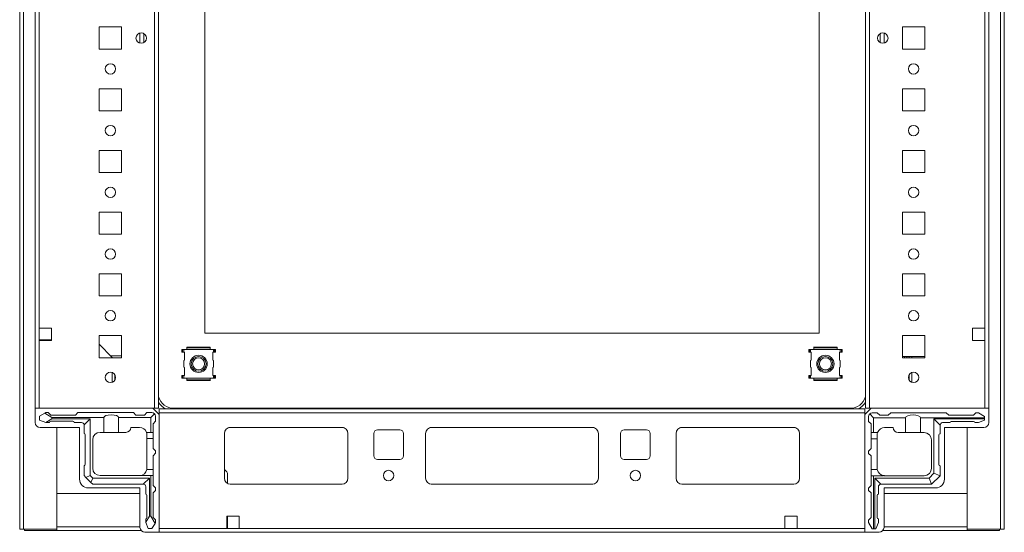
# Model space of a CAD drawing. Units: millimetres. Extents: x 2 to 11583, y -1 to 11820.
# Drawn here: x 9100 to 9499, y 9870 to 10078 of the extents above; entities that cross this region are included whole.
import ezdxf

# ---------------------------------------------------------------- set-up
doc = ezdxf.new("R2010")
doc.units = ezdxf.units.MM

msp = doc.modelspace()

# ---------------------------------------------------------------- linework, layer by layer
at = {"color": 7, "linetype": 'Continuous', "lineweight": 15}
for p, q in [((9100.323, 10269.63), (9100.323, 9871.63)), ((9101.833, 9871.63), (9101.833, 10269.63)), ((9497.813, 10269.63), (9497.813, 9871.63)), ((9499.323, 9871.63), (9499.323, 10269.63)), ((9106.573, 10220.63), (9106.573, 9920.63)), ((9154.973, 10220.63), (9154.973, 9920.63)), ((9156.573, 9920.63), (9156.573, 10220.63)), ((9443.073, 10220.63), (9443.073, 9920.63)), ((9444.673, 9920.63), (9444.673, 10220.63)), ((9493.073, 9920.63), (9493.073, 10220.63)), ((9108.173, 9953.13), (9108.173, 10188.13)), ((9175.323, 9951.13), (9175.323, 10190.13)), ((9424.323, 10190.13), (9424.323, 9951.13)), ((9491.473, 10188.13), (9491.473, 9953.13)), ((9132.573, 10075.13), (9132.573, 10066.13)), ((9141.573, 10075.13), (9132.573, 10075.13)), ((9141.573, 10066.13), (9141.573, 10075.13)), ((9467.073, 10075.13), (9458.073, 10075.13)), ((9458.073, 10075.13), (9458.073, 10066.13)), ((9467.073, 10066.13), (9467.073, 10075.13)), ((9150.573, 10072.505), (9150.573, 10068.755)), ((9449.073, 10068.755), (9449.073, 10072.505)), ((9132.573, 10066.13), (9141.573, 10066.13)), ((9458.073, 10066.13), (9467.073, 10066.13)), ((9132.573, 10050.13), (9132.573, 10041.13)), ((9141.573, 10050.13), (9132.573, 10050.13)), ((9141.573, 10041.13), (9141.573, 10050.13)), ((9467.073, 10050.13), (9458.073, 10050.13)), ((9458.073, 10050.13), (9458.073, 10041.13)), ((9467.073, 10041.13), (9467.073, 10050.13)), ((9132.573, 10041.13), (9141.573, 10041.13)), ((9458.073, 10041.13), (9467.073, 10041.13)), ((9132.573, 10025.13), (9132.573, 10016.13)), ((9141.573, 10025.13), (9132.573, 10025.13)), ((9141.573, 10016.13), (9141.573, 10025.13)), ((9467.073, 10025.13), (9458.073, 10025.13)), ((9458.073, 10025.13), (9458.073, 10016.13)), ((9467.073, 10016.13), (9467.073, 10025.13)), ((9132.573, 10016.13), (9141.573, 10016.13)), ((9458.073, 10016.13), (9467.073, 10016.13)), ((9132.573, 10000.13), (9132.573, 9991.13)), ((9141.573, 10000.13), (9132.573, 10000.13)), ((9141.573, 9991.13), (9141.573, 10000.13)), ((9467.073, 10000.13), (9458.073, 10000.13)), ((9458.073, 10000.13), (9458.073, 9991.13)), ((9467.073, 9991.13), (9467.073, 10000.13)), ((9132.573, 9991.13), (9141.573, 9991.13)), ((9458.073, 9991.13), (9467.073, 9991.13)), ((9132.573, 9975.13), (9132.573, 9966.13)), ((9141.573, 9975.13), (9132.573, 9975.13)), ((9141.573, 9966.13), (9141.573, 9975.13)), ((9467.073, 9975.13), (9458.073, 9975.13)), ((9458.073, 9975.13), (9458.073, 9966.13)), ((9467.073, 9966.13), (9467.073, 9975.13)), ((9132.573, 9966.13), (9141.573, 9966.13)), ((9458.073, 9966.13), (9467.073, 9966.13)), ((9108.173, 9948.13), (9108.173, 9953.13)), ((9113.173, 9953.13), (9108.173, 9953.13)), ((9113.173, 9948.13), (9113.173, 9953.13)), ((9424.323, 9951.13), (9175.323, 9951.13)), ((9486.473, 9953.13), (9486.473, 9948.13)), ((9491.473, 9953.13), (9486.473, 9953.13)), ((9491.473, 9953.13), (9491.473, 9948.13)), ((9108.173, 9948.38), (9108.573, 9948.38)), ((9108.173, 9920.63), (9108.173, 9948.13)), ((9108.173, 9948.13), (9113.173, 9948.13)), ((9108.573, 9948.13), (9108.573, 9948.38)), ((9108.573, 9948.38), (9110.823, 9948.38)), ((9110.823, 9948.38), (9110.823, 9948.13)), ((9110.823, 9948.38), (9111.823, 9948.38)), ((9111.823, 9948.13), (9111.823, 9948.38)), ((9111.823, 9948.38), (9112.823, 9948.38)), ((9112.823, 9948.13), (9112.823, 9948.38)), ((9112.823, 9948.38), (9113.173, 9948.38)), ((9132.573, 9950.13), (9132.573, 9941.13)), ((9141.573, 9950.13), (9132.573, 9950.13)), ((9141.573, 9941.13), (9141.573, 9950.13)), ((9467.073, 9950.13), (9458.073, 9950.13)), ((9458.073, 9950.13), (9458.073, 9941.13)), ((9467.073, 9941.13), (9467.073, 9950.13)), ((9486.473, 9948.13), (9491.473, 9948.13)), ((9491.473, 9948.13), (9491.473, 9920.63)), ((9132.573, 9946.571), (9137.823, 9941.146)), ((9166.066, 9944.392), (9166.066, 9943.392)), ((9166.341, 9944.392), (9166.066, 9944.392)), ((9166.066, 9943.392), (9166.341, 9943.392)), ((9166.823, 9944.392), (9166.341, 9944.392)), ((9166.341, 9944.392), (9166.341, 9943.392)), ((9166.341, 9943.392), (9166.823, 9943.392)), ((9166.823, 9944.392), (9166.823, 9943.392)), ((9168.073, 9944.392), (9166.823, 9944.392)), ((9166.823, 9943.392), (9167.123, 9943.392)), ((9167.123, 9943.392), (9167.123, 9940.152)), ((9177.559, 9945.38), (9168.043, 9945.38)), ((9168.082, 9945.379), (9168.073, 9945.378)), ((9168.073, 9945.378), (9168.073, 9945.141)), ((9168.073, 9944.392), (9168.073, 9945.141)), ((9177.573, 9945.141), (9168.073, 9945.141)), ((9177.573, 9944.392), (9168.073, 9944.392)), ((9168.087, 9945.38), (9168.082, 9945.379)), ((9177.564, 9945.379), (9168.082, 9945.379)), ((9177.564, 9945.379), (9177.559, 9945.38)), ((9177.573, 9945.378), (9177.564, 9945.379)), ((9177.573, 9945.141), (9177.573, 9945.378)), ((9177.573, 9945.141), (9177.573, 9944.392)), ((9178.823, 9944.392), (9177.573, 9944.392)), ((9178.523, 9943.392), (9178.823, 9943.392)), ((9178.523, 9940.152), (9178.523, 9943.392)), ((9178.823, 9943.392), (9178.823, 9944.392)), ((9178.823, 9944.392), (9179.297, 9944.392)), ((9178.823, 9943.392), (9179.297, 9943.392)), ((9179.297, 9943.392), (9179.297, 9944.392)), ((9179.297, 9944.392), (9179.622, 9944.392)), ((9179.297, 9943.392), (9179.622, 9943.392)), ((9179.622, 9944.392), (9179.622, 9943.392)), ((9420.066, 9944.392), (9420.066, 9943.392)), ((9420.341, 9944.392), (9420.066, 9944.392)), ((9420.066, 9943.392), (9420.341, 9943.392)), ((9420.823, 9944.392), (9420.341, 9944.392)), ((9420.341, 9944.392), (9420.341, 9943.392)), ((9420.341, 9943.392), (9420.823, 9943.392)), ((9420.823, 9944.392), (9420.823, 9943.392)), ((9422.073, 9944.392), (9420.823, 9944.392)), ((9420.823, 9943.392), (9421.123, 9943.392)), ((9421.123, 9943.392), (9421.123, 9940.152)), ((9431.559, 9945.38), (9422.043, 9945.38)), ((9422.082, 9945.379), (9422.073, 9945.378)), ((9422.073, 9945.378), (9422.073, 9945.141)), ((9431.573, 9945.141), (9422.073, 9945.141)), ((9422.073, 9944.392), (9422.073, 9945.141)), ((9431.573, 9944.392), (9422.073, 9944.392)), ((9422.086, 9945.38), (9422.082, 9945.379)), ((9431.564, 9945.379), (9422.082, 9945.379)), ((9431.564, 9945.379), (9431.559, 9945.38)), ((9431.573, 9945.378), (9431.564, 9945.379)), ((9431.573, 9945.141), (9431.573, 9945.378)), ((9431.573, 9945.141), (9431.573, 9944.392)), ((9432.823, 9944.392), (9431.573, 9944.392)), ((9432.523, 9943.392), (9432.823, 9943.392)), ((9432.523, 9940.152), (9432.523, 9943.392)), ((9432.823, 9943.392), (9432.823, 9944.392)), ((9432.823, 9944.392), (9433.297, 9944.392)), ((9432.823, 9943.392), (9433.297, 9943.392)), ((9433.297, 9943.392), (9433.297, 9944.392)), ((9433.297, 9944.392), (9433.622, 9944.392)), ((9433.297, 9943.392), (9433.622, 9943.392)), ((9433.622, 9944.392), (9433.622, 9943.392)), ((9132.573, 9941.13), (9141.573, 9941.13)), ((9137.162, 9941.83), (9141.573, 9941.83)), ((9137.823, 9941.146), (9137.839, 9941.13)), ((9137.823, 9941.146), (9137.823, 9941.13)), ((9167.123, 9940.152), (9166.823, 9939.992)), ((9166.823, 9939.992), (9166.823, 9937.267)), ((9178.823, 9939.992), (9178.523, 9940.152)), ((9178.823, 9937.267), (9178.823, 9939.992)), ((9421.123, 9940.152), (9420.823, 9939.992)), ((9420.823, 9939.992), (9420.823, 9937.267)), ((9432.823, 9939.992), (9432.523, 9940.152)), ((9432.823, 9937.267), (9432.823, 9939.992)), ((9458.073, 9941.58), (9466.81, 9941.58)), ((9458.073, 9941.579), (9458.81, 9941.579)), ((9458.073, 9941.13), (9467.073, 9941.13)), ((9458.81, 9941.579), (9458.81, 9941.13)), ((9458.81, 9941.579), (9459.81, 9941.579)), ((9459.81, 9941.579), (9459.81, 9941.13)), ((9459.81, 9941.579), (9460.81, 9941.579)), ((9460.81, 9941.13), (9460.81, 9941.579)), ((9460.81, 9941.579), (9461.81, 9941.579)), ((9461.81, 9941.13), (9461.81, 9941.579)), ((9461.81, 9941.579), (9467.073, 9941.579)), ((9466.81, 9941.58), (9467.073, 9941.58)), ((9166.823, 9937.267), (9167.123, 9937.108)), ((9167.123, 9937.108), (9167.123, 9933.867)), ((9178.523, 9937.108), (9178.823, 9937.267)), ((9178.523, 9933.867), (9178.523, 9937.108)), ((9420.823, 9937.267), (9421.123, 9937.108)), ((9421.123, 9937.108), (9421.123, 9933.867)), ((9432.523, 9937.108), (9432.823, 9937.267)), ((9432.523, 9933.867), (9432.523, 9937.108)), ((9137.823, 9935.091), (9137.823, 9931.168)), ((9138.823, 9931.969), (9138.823, 9934.291)), ((9166.066, 9932.867), (9166.066, 9933.867)), ((9166.066, 9933.867), (9166.341, 9933.867)), ((9166.341, 9932.867), (9166.066, 9932.867)), ((9166.341, 9933.867), (9166.341, 9932.867)), ((9166.823, 9933.867), (9166.341, 9933.867)), ((9166.823, 9932.867), (9166.341, 9932.867)), ((9166.823, 9933.867), (9166.823, 9932.867)), ((9167.123, 9933.867), (9166.823, 9933.867)), ((9166.823, 9932.867), (9168.073, 9932.867)), ((9168.073, 9932.867), (9177.573, 9932.867)), ((9168.073, 9932.118), (9168.073, 9932.867)), ((9168.073, 9932.118), (9177.573, 9932.118)), ((9168.073, 9932.118), (9168.073, 9931.881)), ((9168.073, 9931.881), (9168.082, 9931.88)), ((9168.082, 9931.88), (9177.564, 9931.88)), ((9168.082, 9931.88), (9168.087, 9931.879)), ((9168.087, 9931.879), (9177.603, 9931.879)), ((9177.559, 9931.879), (9177.564, 9931.88)), ((9177.564, 9931.88), (9177.573, 9931.881)), ((9177.573, 9932.867), (9178.823, 9932.867)), ((9177.573, 9932.867), (9177.573, 9932.118)), ((9177.573, 9931.881), (9177.573, 9932.118)), ((9178.823, 9933.867), (9178.523, 9933.867)), ((9178.823, 9932.867), (9178.823, 9933.867)), ((9179.297, 9933.867), (9178.823, 9933.867)), ((9178.823, 9932.867), (9179.297, 9932.867)), ((9179.297, 9932.867), (9179.297, 9933.867)), ((9179.297, 9933.867), (9179.622, 9933.867)), ((9179.297, 9932.867), (9179.622, 9932.867)), ((9179.622, 9933.867), (9179.622, 9932.867)), ((9420.066, 9932.867), (9420.066, 9933.867)), ((9420.066, 9933.867), (9420.341, 9933.867)), ((9420.341, 9932.867), (9420.066, 9932.867)), ((9420.341, 9933.867), (9420.341, 9932.867)), ((9420.823, 9933.867), (9420.341, 9933.867)), ((9420.823, 9932.867), (9420.341, 9932.867)), ((9420.823, 9933.867), (9420.823, 9932.867)), ((9421.123, 9933.867), (9420.823, 9933.867)), ((9420.823, 9932.867), (9422.073, 9932.867)), ((9422.073, 9932.867), (9431.573, 9932.867)), ((9422.073, 9932.118), (9422.073, 9932.867)), ((9422.073, 9932.118), (9431.573, 9932.118)), ((9422.073, 9932.118), (9422.073, 9931.881)), ((9422.073, 9931.881), (9422.082, 9931.88)), ((9422.082, 9931.88), (9431.564, 9931.88)), ((9422.082, 9931.88), (9422.086, 9931.879)), ((9422.086, 9931.879), (9431.603, 9931.879)), ((9431.559, 9931.879), (9431.564, 9931.88)), ((9431.564, 9931.88), (9431.573, 9931.881)), ((9431.573, 9932.867), (9432.823, 9932.867)), ((9431.573, 9932.867), (9431.573, 9932.118)), ((9431.573, 9931.881), (9431.573, 9932.118)), ((9432.823, 9933.867), (9432.523, 9933.867)), ((9432.823, 9932.867), (9432.823, 9933.867)), ((9433.297, 9933.867), (9432.823, 9933.867)), ((9432.823, 9932.867), (9433.297, 9932.867)), ((9433.297, 9932.867), (9433.297, 9933.867)), ((9433.297, 9933.867), (9433.622, 9933.867)), ((9433.297, 9932.867), (9433.622, 9932.867)), ((9433.622, 9933.867), (9433.622, 9932.867)), ((9460.81, 9931.988), (9460.81, 9934.271)), ((9461.81, 9931.173), (9461.81, 9935.086)), ((9154.323, 9920.63), (9106.573, 9920.63)), ((9106.573, 9920.63), (9106.573, 9914.88)), ((9154.973, 9920.63), (9108.173, 9920.63)), ((9156.823, 9918.13), (9154.323, 9920.63)), ((9154.973, 9920.63), (9156.573, 9920.63)), ((9442.823, 9920.38), (9156.823, 9920.38)), ((9156.823, 9920.38), (9156.823, 9918.78)), ((9162.823, 9920.63), (9436.823, 9920.63)), ((9442.823, 9918.13), (9445.323, 9920.63)), ((9442.823, 9918.78), (9442.823, 9920.38)), ((9443.073, 9920.63), (9444.673, 9920.63)), ((9491.473, 9920.63), (9444.673, 9920.63)), ((9445.323, 9920.63), (9493.073, 9920.63)), ((9493.073, 9920.63), (9493.073, 9914.88)), ((9110.529, 9918.657), (9108.4, 9917.38)), ((9108.4, 9917.38), (9108.4, 9915.88)), ((9108.4, 9915.88), (9110.9, 9914.88)), ((9110.9, 9918.88), (9110.529, 9918.657)), ((9113.4, 9916.88), (9110.529, 9918.657)), ((9111.9, 9918.88), (9110.9, 9918.88)), ((9110.976, 9914.88), (9113.4, 9916.38)), ((9111.9, 9918.88), (9112.9, 9917.88)), ((9112.9, 9917.88), (9122.9, 9917.88)), ((9121.9, 9915.38), (9112.9, 9915.38)), ((9134.4, 9916.88), (9113.4, 9916.88)), ((9113.4, 9916.38), (9113.4, 9916.88)), ((9113.4, 9916.38), (9128.9, 9916.38)), ((9122.9, 9917.88), (9123.9, 9918.88)), ((9123.9, 9918.88), (9146.4, 9918.88)), ((9126.4, 9913.88), (9128.9, 9916.38)), ((9128.9, 9916.38), (9128.9, 9893.38)), ((9134.4, 9910.88), (9134.4, 9916.88)), ((9153.4, 9916.88), (9140.4, 9916.88)), ((9140.4, 9916.88), (9140.4, 9910.88)), ((9146.4, 9918.88), (9147.4, 9917.88)), ((9147.4, 9917.88), (9150.9, 9917.88)), ((9150.9, 9917.88), (9151.9, 9918.88)), ((9151.9, 9918.88), (9153.9, 9918.88)), ((9154.961, 9918.44), (9153.4, 9916.88)), ((9153.4, 9910.88), (9153.4, 9916.88)), ((9155.4, 9915.38), (9154.4, 9914.38)), ((9155.4, 9917.38), (9155.4, 9915.38)), ((9156.823, 9918.78), (9156.823, 9871.98)), ((9156.823, 9918.78), (9442.823, 9918.78)), ((9156.823, 9870.38), (9156.823, 9918.13)), ((9442.823, 9871.98), (9442.823, 9918.78)), ((9442.823, 9870.38), (9442.823, 9918.13)), ((9444.323, 9917.319), (9444.323, 9915.319)), ((9445.323, 9914.319), (9444.323, 9915.319)), ((9446.323, 9916.819), (9444.762, 9918.38)), ((9447.823, 9918.819), (9445.823, 9918.819)), ((9459.323, 9916.819), (9446.323, 9916.819)), ((9446.323, 9916.819), (9446.323, 9910.819)), ((9447.823, 9918.819), (9448.823, 9917.819)), ((9452.323, 9917.819), (9448.823, 9917.819)), ((9452.323, 9917.819), (9453.323, 9918.819)), ((9475.823, 9918.819), (9453.323, 9918.819)), ((9459.323, 9910.819), (9459.323, 9916.819)), ((9465.323, 9916.819), (9465.323, 9910.819)), ((9491.323, 9916.819), (9465.323, 9916.819)), ((9470.823, 9916.319), (9491.323, 9916.319)), ((9470.823, 9894.319), (9470.823, 9916.319)), ((9470.823, 9916.319), (9473.323, 9913.819)), ((9475.823, 9918.819), (9476.823, 9917.819)), ((9486.823, 9917.819), (9476.823, 9917.819)), ((9477.823, 9915.319), (9486.823, 9915.319)), ((9486.823, 9917.819), (9487.823, 9918.819)), ((9487.823, 9918.819), (9488.823, 9918.819)), ((9491.323, 9917.319), (9488.823, 9918.819)), ((9488.823, 9914.819), (9491.323, 9915.819)), ((9491.323, 9917.319), (9491.323, 9916.819)), ((9491.323, 9916.319), (9491.323, 9916.819)), ((9491.323, 9916.319), (9491.323, 9915.819)), ((9108.573, 9912.88), (9124.573, 9912.88)), ((9110.9, 9914.88), (9110.976, 9914.88)), ((9110.976, 9914.88), (9112.4, 9914.88)), ((9115.323, 9912.88), (9115.323, 9871.63)), ((9125.4, 9914.88), (9122.4, 9914.88)), ((9124.573, 9912.88), (9124.573, 9891.88)), ((9126.4, 9910.38), (9126.4, 9913.88)), ((9148.9, 9912.88), (9145.4, 9912.88)), ((9154.4, 9914.38), (9154.4, 9910.88)), ((9185.823, 9912.88), (9230.823, 9912.88)), ((9245.323, 9911.88), (9254.323, 9911.88)), ((9267.323, 9912.88), (9332.323, 9912.88)), ((9345.323, 9911.88), (9354.323, 9911.88)), ((9413.823, 9912.88), (9368.823, 9912.88)), ((9445.323, 9914.319), (9445.323, 9910.819)), ((9450.823, 9912.819), (9454.323, 9912.819)), ((9473.323, 9910.319), (9473.323, 9913.819)), ((9474.323, 9914.819), (9477.323, 9914.819)), ((9491.073, 9912.88), (9475.073, 9912.88)), ((9475.073, 9912.88), (9475.073, 9891.88)), ((9484.323, 9871.63), (9484.323, 9912.88)), ((9488.823, 9914.819), (9487.323, 9914.819)), ((9126.9, 9897.88), (9126.9, 9909.88)), ((9129.9, 9896.38), (9129.9, 9907.88)), ((9134.4, 9910.88), (9132.9, 9910.88)), ((9140.4, 9910.88), (9134.4, 9910.88)), ((9140.4, 9910.88), (9143.4, 9910.88)), ((9151.729, 9910.88), (9153.4, 9910.88)), ((9151.9, 9908.38), (9151.9, 9909.88)), ((9154.4, 9908.38), (9151.9, 9908.38)), ((9151.9, 9896.38), (9151.9, 9908.38)), ((9154.4, 9910.88), (9153.4, 9910.88)), ((9154.4, 9910.88), (9154.4, 9908.38)), ((9154.4, 9904.38), (9154.4, 9908.38)), ((9183.323, 9892.38), (9183.323, 9910.38)), ((9233.323, 9910.38), (9233.323, 9892.38)), ((9243.823, 9901.38), (9243.823, 9910.38)), ((9255.823, 9910.38), (9255.823, 9901.38)), ((9264.823, 9892.38), (9264.823, 9910.38)), ((9334.823, 9910.38), (9334.823, 9892.38)), ((9343.823, 9901.38), (9343.823, 9910.38)), ((9355.823, 9910.38), (9355.823, 9901.38)), ((9366.323, 9910.38), (9366.323, 9892.38)), ((9416.323, 9892.38), (9416.323, 9910.38)), ((9446.323, 9910.819), (9445.323, 9910.819)), ((9445.323, 9910.819), (9445.323, 9908.319)), ((9447.823, 9908.319), (9445.323, 9908.319)), ((9445.323, 9908.319), (9445.323, 9904.319)), ((9447.994, 9910.819), (9446.323, 9910.819)), ((9447.823, 9909.819), (9447.823, 9908.319)), ((9447.823, 9896.319), (9447.823, 9908.319)), ((9459.323, 9910.819), (9456.323, 9910.819)), ((9465.323, 9910.819), (9459.323, 9910.819)), ((9466.823, 9910.819), (9465.323, 9910.819)), ((9469.823, 9907.819), (9469.823, 9896.319)), ((9472.823, 9897.819), (9472.823, 9909.819)), ((9155.4, 9903.38), (9154.4, 9904.38)), ((9155.4, 9902.38), (9155.4, 9903.38)), ((9445.323, 9904.319), (9444.323, 9903.319)), ((9444.323, 9903.319), (9444.323, 9902.319)), ((9154.4, 9901.38), (9155.4, 9902.38)), ((9154.4, 9895.88), (9154.4, 9901.38)), ((9254.323, 9899.88), (9245.323, 9899.88)), ((9354.323, 9899.88), (9345.323, 9899.88)), ((9444.323, 9902.319), (9445.323, 9901.319)), ((9445.323, 9901.319), (9445.323, 9895.819)), ((9126.4, 9893.38), (9126.4, 9897.38)), ((9151.859, 9895.88), (9154.4, 9895.88)), ((9154.4, 9895.88), (9154.4, 9893.38)), ((9183.323, 9895.828), (9184.116, 9895.061)), ((9445.323, 9895.819), (9447.865, 9895.819)), ((9445.323, 9895.819), (9445.323, 9893.319)), ((9473.323, 9893.319), (9473.323, 9897.319)), ((9127.133, 9892.647), (9126.4, 9893.38)), ((9128.9, 9893.38), (9127.133, 9892.647)), ((9127.133, 9892.647), (9129.168, 9890.612)), ((9128.9, 9893.38), (9129.9, 9892.38)), ((9129.168, 9890.612), (9129.9, 9892.38)), ((9129.9, 9892.38), (9152.9, 9892.38)), ((9132.9, 9893.38), (9153.4, 9893.38)), ((9150.4, 9889.88), (9152.9, 9892.38)), ((9152.9, 9892.38), (9152.9, 9876.88)), ((9153.4, 9876.88), (9153.4, 9893.38)), ((9153.4, 9893.38), (9154.4, 9893.38)), ((9154.4, 9889.38), (9154.4, 9893.38)), ((9184.573, 9893.983), (9184.573, 9890.215)), ((9445.323, 9893.319), (9445.323, 9889.319)), ((9445.323, 9893.319), (9446.323, 9893.319)), ((9446.323, 9893.319), (9446.323, 9871.819)), ((9450.323, 9893.319), (9446.323, 9893.319)), ((9446.823, 9892.319), (9468.823, 9892.319)), ((9446.823, 9871.819), (9446.823, 9892.319)), ((9449.323, 9889.819), (9446.823, 9892.319)), ((9450.323, 9893.319), (9450.323, 9893.361)), ((9466.823, 9893.319), (9450.823, 9893.319)), ((9468.823, 9892.319), (9470.823, 9894.319)), ((9468.823, 9892.319), (9469.848, 9889.845)), ((9469.848, 9889.845), (9473.298, 9893.294)), ((9470.823, 9894.319), (9473.298, 9893.294)), ((9473.323, 9893.319), (9473.298, 9893.294)), ((9128.073, 9888.38), (9149.073, 9888.38)), ((9129.9, 9889.88), (9129.168, 9890.612)), ((9129.9, 9889.88), (9150.4, 9889.88)), ((9149.073, 9888.38), (9149.073, 9872.38)), ((9151.4, 9885.88), (9151.4, 9888.88)), ((9154.4, 9889.38), (9155.4, 9888.38)), ((9155.4, 9887.38), (9154.4, 9886.38)), ((9155.4, 9887.38), (9155.4, 9888.38)), ((9231.046, 9889.89), (9185.599, 9889.89)), ((9230.823, 9889.88), (9185.823, 9889.88)), ((9332.546, 9889.89), (9267.099, 9889.89)), ((9332.323, 9889.88), (9267.323, 9889.88)), ((9414.046, 9889.89), (9368.599, 9889.89)), ((9368.823, 9889.88), (9413.823, 9889.88)), ((9444.323, 9888.319), (9445.323, 9889.319)), ((9444.323, 9888.319), (9444.323, 9887.319)), ((9445.323, 9886.319), (9444.323, 9887.319)), ((9448.323, 9888.819), (9448.323, 9885.819)), ((9449.323, 9889.819), (9469.823, 9889.819)), ((9471.573, 9888.38), (9450.573, 9888.38)), ((9450.573, 9888.38), (9450.573, 9872.38)), ((9469.848, 9889.845), (9469.823, 9889.819)), ((9115.333, 9872.64), (9115.333, 9886.13)), ((9115.333, 9886.13), (9149.073, 9886.13)), ((9151.9, 9876.38), (9151.9, 9885.38)), ((9154.4, 9886.38), (9154.4, 9876.38)), ((9445.323, 9886.319), (9445.323, 9876.319)), ((9447.823, 9885.319), (9447.823, 9876.319)), ((9450.573, 9886.13), (9484.313, 9886.13)), ((9484.313, 9886.13), (9484.313, 9872.64)), ((9152.9, 9876.88), (9151.4, 9874.455)), ((9151.4, 9875.88), (9151.4, 9874.455)), ((9153.4, 9876.88), (9152.9, 9876.88)), ((9155.177, 9874.008), (9153.4, 9876.88)), ((9154.4, 9876.38), (9155.4, 9875.38)), ((9155.4, 9874.38), (9155.4, 9875.38)), ((9184.323, 9876.98), (9189.323, 9876.98)), ((9184.323, 9871.98), (9184.323, 9876.98)), ((9184.573, 9876.63), (9184.323, 9876.63)), ((9184.323, 9875.63), (9184.573, 9875.63)), ((9184.573, 9876.98), (9184.573, 9876.63)), ((9184.573, 9876.63), (9184.573, 9875.63)), ((9184.573, 9875.63), (9184.573, 9874.63)), ((9189.323, 9876.98), (9189.323, 9871.98)), ((9410.323, 9876.98), (9410.323, 9871.98)), ((9415.323, 9876.98), (9410.323, 9876.98)), ((9415.323, 9871.98), (9415.323, 9876.98)), ((9444.323, 9875.319), (9445.323, 9876.319)), ((9444.323, 9874.319), (9444.323, 9875.319)), ((9448.323, 9874.319), (9448.323, 9875.819)), ((9100.323, 9871.63), (9101.833, 9871.63)), ((9115.323, 9871.63), (9101.833, 9871.63)), ((9102.323, 9871.13), (9102.323, 9871.63)), ((9115.323, 9872.63), (9115.333, 9872.63)), ((9115.333, 9872.64), (9115.333, 9871.13)), ((9151.4, 9874.455), (9151.4, 9874.38)), ((9151.4, 9874.38), (9152.4, 9871.88)), ((9152.4, 9871.88), (9153.9, 9871.88)), ((9153.9, 9871.88), (9155.177, 9874.008)), ((9155.177, 9874.008), (9155.4, 9874.38)), ((9184.323, 9871.98), (9156.823, 9871.98)), ((9184.323, 9874.63), (9184.573, 9874.63)), ((9184.573, 9872.38), (9184.323, 9872.38)), ((9189.323, 9871.98), (9184.323, 9871.98)), ((9184.573, 9874.63), (9184.573, 9872.38)), ((9184.573, 9872.38), (9184.573, 9871.98)), ((9410.323, 9871.98), (9189.323, 9871.98)), ((9410.323, 9871.98), (9415.323, 9871.98)), ((9442.823, 9871.98), (9415.323, 9871.98)), ((9444.323, 9874.319), (9445.823, 9871.819)), ((9446.323, 9871.819), (9445.823, 9871.819)), ((9446.323, 9871.819), (9446.823, 9871.819)), ((9446.823, 9871.819), (9447.323, 9871.819)), ((9448.323, 9874.319), (9447.323, 9871.819)), ((9484.313, 9871.13), (9484.313, 9872.64)), ((9484.313, 9872.63), (9484.323, 9872.63)), ((9497.813, 9871.63), (9484.323, 9871.63)), ((9497.323, 9871.13), (9497.323, 9871.63)), ((9497.813, 9871.63), (9499.323, 9871.63)), ((9102.323, 9871.13), (9115.333, 9871.13)), ((9115.333, 9871.13), (9149.512, 9871.13)), ((9151.073, 9870.38), (9156.823, 9870.38)), ((9156.823, 9870.38), (9442.823, 9870.38)), ((9448.573, 9870.38), (9442.823, 9870.38)), ((9450.134, 9871.13), (9484.313, 9871.13)), ((9484.313, 9871.13), (9497.323, 9871.13))]:
    msp.add_line(p, q, dxfattribs=at)
at = {"color": 8, "linetype": 'Continuous', "lineweight": 15}
for p, q in [((9148.973, 10072.668), (9148.973, 10068.591)), ((9150.673, 10072.448), (9150.673, 10068.812)), ((9448.973, 10068.812), (9448.973, 10072.448)), ((9450.673, 10068.591), (9450.673, 10072.668)), ((9466.81, 9941.579), (9466.81, 9941.58)), ((9162.823, 9920.38), (9162.823, 9920.63)), ((9436.823, 9920.38), (9436.823, 9920.63)), ((9185.123, 9912.78), (9231.523, 9912.78)), ((9266.623, 9912.78), (9333.023, 9912.78)), ((9368.123, 9912.78), (9414.523, 9912.78)), ((9115.323, 9872.64), (9115.333, 9872.64)), ((9149.073, 9872.64), (9115.333, 9872.64)), ((9484.313, 9872.64), (9450.573, 9872.64)), ((9484.313, 9872.64), (9484.323, 9872.64))]:
    msp.add_line(p, q, dxfattribs=at)
at = {"color": 7, "linetype": 'Continuous', "lineweight": 15}
for centre, radius in [((9149.573, 10070.63), 2.125), ((9450.073, 10070.63), 2.125), ((9137.073, 10058.13), 2.1), ((9462.573, 10058.13), 2.1), ((9137.073, 10033.13), 2.1), ((9462.573, 10033.13), 2.1), ((9137.073, 10008.13), 2.1), ((9462.573, 10008.13), 2.1), ((9137.073, 9983.13), 2.1), ((9462.573, 9983.13), 2.1), ((9137.073, 9958.13), 2.1), ((9462.573, 9958.13), 2.1), ((9172.823, 9938.63), 3.5), ((9172.823, 9938.63), 3), ((9172.823, 9938.63), 2.446), ((9426.823, 9938.63), 3.5), ((9426.823, 9938.63), 3), ((9426.823, 9938.63), 2.446), ((9137.073, 9933.13), 2.1), ((9462.573, 9933.13), 2.1), ((9249.823, 9893.38), 2.125), ((9349.823, 9893.38), 2.125)]:
    msp.add_circle(centre, radius, dxfattribs=at)
for centre, radius, start, end in [((9162.823, 9927.13), 6.5, 195.94237, 270), ((9436.823, 9927.13), 6.5, 270, 344.05763), ((9112.9, 9914.88), 0.5, 90, 180), ((9121.9, 9914.88), 0.5, 0, 90), ((9153.9, 9917.38), 1.5, 45, 90), ((9153.9, 9917.38), 1.5, 0, 45), ((9445.823, 9917.319), 1.5, 135, 180), ((9445.823, 9917.319), 1.5, 90, 135), ((9477.823, 9914.819), 0.5, 90, 180), ((9486.823, 9914.819), 0.5, 0, 90), ((9108.573, 9914.88), 2, 180, 270), ((9125.4, 9913.88), 1, 0, 90), ((9143.4, 9912.88), 2, 270, 0), ((9148.9, 9909.88), 3, 19.47122, 90), ((9185.823, 9910.38), 2.5, 90, 180), ((9230.823, 9910.38), 2.5, 0, 90), ((9245.323, 9910.38), 1.5, 90, 180), ((9254.323, 9910.38), 1.5, 0, 90), ((9267.323, 9910.38), 2.5, 90, 180), ((9332.323, 9910.38), 2.5, 0, 90), ((9345.323, 9910.38), 1.5, 90, 180), ((9354.323, 9910.38), 1.5, 0, 90), ((9368.823, 9910.38), 2.5, 90, 180), ((9413.823, 9910.38), 2.5, 0, 90), ((9450.823, 9909.819), 3, 90, 160.52878), ((9456.323, 9912.819), 2, 180, 270), ((9474.323, 9913.819), 1, 90, 180), ((9491.073, 9914.88), 2, 270, 0), ((9126.4, 9909.88), 0.5, 0, 90), ((9132.9, 9907.88), 3, 90, 180), ((9148.9, 9909.88), 3, 0, 19.47122), ((9450.823, 9909.819), 3, 160.52878, 180), ((9466.823, 9907.819), 3, 0, 90), ((9473.323, 9909.819), 0.5, 90, 180), ((9245.323, 9901.38), 1.5, 180, 270), ((9254.323, 9901.38), 1.5, 270, 0), ((9345.323, 9901.38), 1.5, 180, 270), ((9354.323, 9901.38), 1.5, 270, 0), ((9126.4, 9897.88), 0.5, 270, 0), ((9132.9, 9896.38), 3, 180, 270), ((9148.9, 9896.38), 3, 270, 350.40593), ((9148.9, 9896.38), 3, 350.40593, 0), ((9450.823, 9896.319), 3, 180, 189.59407), ((9450.823, 9896.319), 3, 189.59407, 260.40593), ((9466.823, 9896.319), 3, 270, 0), ((9473.323, 9897.819), 0.5, 180, 270), ((9128.073, 9891.88), 3.5, 180, 270), ((9185.823, 9892.38), 2.5, 180, 270), ((9183.073, 9893.983), 1.5, 0, 45.93919), ((9230.823, 9892.38), 2.5, 270, 0), ((9267.323, 9892.38), 2.5, 180, 270), ((9332.323, 9892.38), 2.5, 270, 0), ((9368.823, 9892.38), 2.5, 180, 270), ((9413.823, 9892.38), 2.5, 270, 0), ((9450.823, 9896.319), 3, 260.40593, 270), ((9471.573, 9891.88), 3.5, 270, 0), ((9150.4, 9888.88), 1, 0, 90), ((9449.323, 9888.819), 1, 90, 180), ((9151.4, 9885.38), 0.5, 0, 90), ((9448.323, 9885.319), 0.5, 90, 180), ((9151.4, 9876.38), 0.5, 270, 0), ((9448.323, 9876.319), 0.5, 180, 270), ((9151.073, 9872.38), 2, 180, 270), ((9448.573, 9872.38), 2, 270, 0)]:
    msp.add_arc(centre, radius, start, end, dxfattribs=at)
at = {"color": 8, "linetype": 'Continuous', "lineweight": 15}
for centre, start, end in [((9162.823, 9927.13), 213.55731, 244.15807), ((9436.823, 9927.13), 295.84193, 326.44269)]:
    msp.add_arc(centre, 7.5, start, end, dxfattribs=at)
at = {"color": 7, "linetype": 'Continuous', "lineweight": 15}
for centre in [(9137.4, 9916.88), (9462.323, 9916.819)]:
    msp.add_ellipse(centre, major_axis=(-3, 0), ratio=0.3639702, start_param=3.1415927, end_param=6.2831853, dxfattribs=at)

doc.saveas('drawing.dxf')
